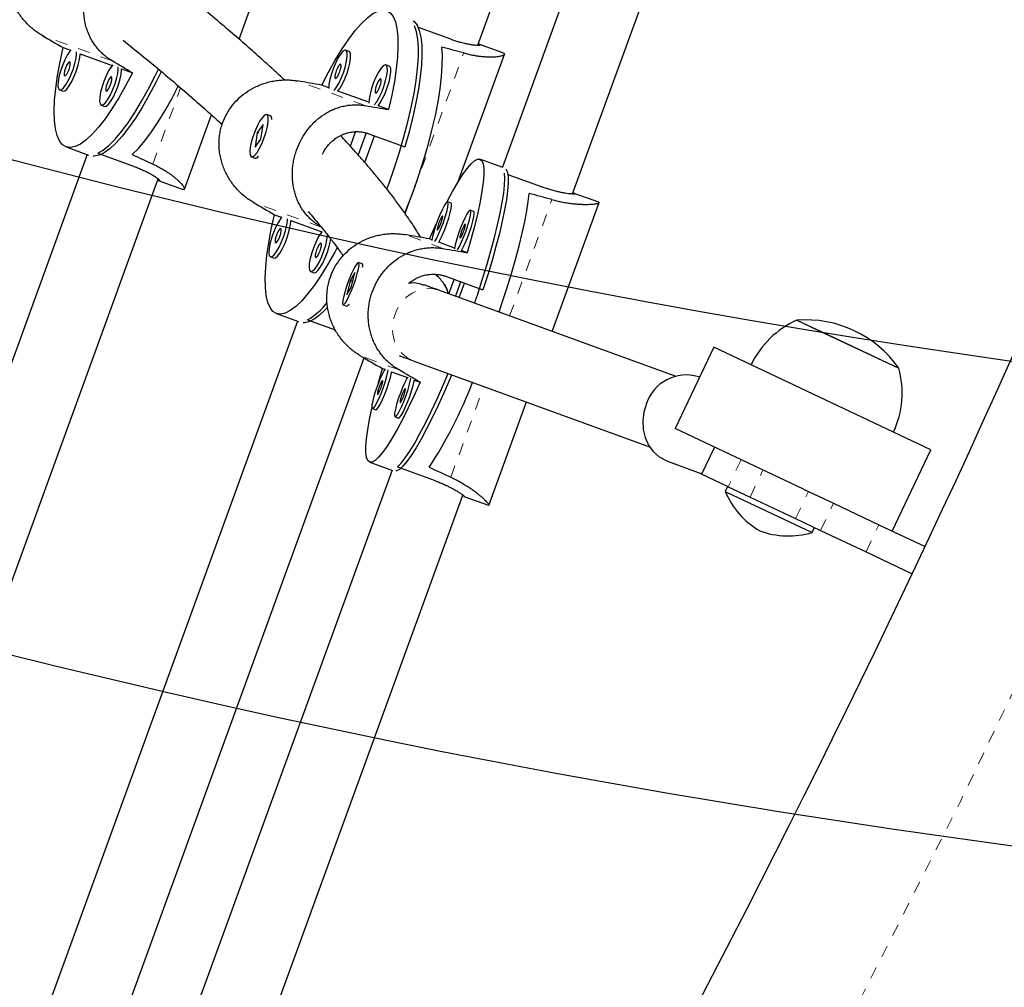
# Model space of a CAD drawing. Units: millimetres. Extents: x 180 to 879, y -148 to 521.
# Drawn here: x 750 to 758, y -30 to -22 of the extents above; entities that cross this region are included whole.
import ezdxf

# ---------------------------------------------------------------- set-up
doc = ezdxf.new("R2010")
doc.units = ezdxf.units.MM
doc.linetypes.add('PHANTOM', pattern=[0.0127, 0.00635, -0.00127, 0.00127, -0.00127, 0.00127, -0.00127])
for name, color, linetype in [('CONTOUR', 7, 'Continuous'), ('DÉGAGEMENT 108 ASTM', 3, 'Continuous'), ("DÉGAGEMENT 72''", 1, 'Continuous'), ("DÉGAGEMENT 76''", 4, 'Continuous')]:
    doc.layers.add(name, color=color, linetype=linetype)

msp = doc.modelspace()

# ---------------------------------------------------------------- linework, layer by layer
at = {"layer": 'CONTOUR', "color": 0, "linetype": 'Continuous', "lineweight": 25}
for p, q in [((758.3851, -9.7731), (753.56735, -23.00977)), ((754.15211, -23.23053), (758.97498, -9.9798)), ((753.36365, -21.99254), (757.57517, -10.42149)), ((751.37351, -21.94223), (751.83301, -20.67977)), ((752.86473, -21.84233), (753.13524, -21.94079)), ((753.57214, -22.05652), (753.37241, -21.98383)), ((749.90778, -22.01273), (749.96964, -22.03524)), ((750.04852, -22.06395), (750.31658, -22.16152)), ((752.29049, -22.04449), (752.26202, -22.03413)), ((753.19673, -23.13641), (753.58771, -22.06219)), ((750.39546, -22.19023), (750.48573, -22.22308)), ((752.62534, -22.16637), (752.59686, -22.156)), ((749.87786, -22.3659), (749.90627, -22.37624)), ((752.12066, -22.34674), (752.06202, -22.3254)), ((752.4555, -22.46861), (752.19784, -22.37483)), ((750.22481, -22.49218), (750.25322, -22.50252)), ((752.6198, -22.52841), (752.53269, -22.49671)), ((750.91883, -23.19146), (751.14375, -22.57348)), ((751.63331, -22.5813), (751.60484, -22.57094)), ((751.64443, -22.5964), (751.64209, -22.59093)), ((751.52549, -22.71907), (751.50668, -22.84121)), ((751.57474, -22.65305), (751.52549, -22.71907)), ((751.53156, -22.72128), (751.52549, -22.71907)), ((751.53079, -22.72804), (751.53619, -22.71587)), ((751.55592, -22.77519), (751.57474, -22.65305)), ((752.30074, -22.83447), (752.34477, -22.71348)), ((752.43244, -22.72364), (752.36579, -22.90674)), ((751.50668, -22.84121), (751.55592, -22.77519)), ((752.42181, -22.97063), (752.5028, -22.74812)), ((752.45613, -22.73113), (752.75512, -22.83995)), ((749.93369, -22.84067), (750.11835, -22.90788)), ((750.10878, -22.9044), (747.11678, -31.12486)), ((750.19611, -22.8929), (750.4944, -23.00147)), ((750.19611, -22.8929), (750.19611, -22.8929)), ((751.47658, -22.92332), (751.50505, -22.93369)), ((751.51797, -22.93195), (751.52327, -22.92927)), ((753.57015, -23.01079), (753.38109, -22.94198)), ((747.70408, -31.33862), (750.70003, -23.10732)), ((750.70033, -23.11971), (750.89959, -23.19223)), ((753.61327, -23.06977), (753.88958, -23.17034)), ((753.14061, -23.3089), (753.11153, -23.29832)), ((754.36999, -23.30191), (754.16599, -23.22766)), ((753.32946, -23.37764), (753.30037, -23.36705)), ((753.98348, -24.37909), (754.37489, -23.30369)), ((751.66897, -23.40529), (751.72761, -23.42663)), ((751.80479, -23.45472), (752.06245, -23.5485)), ((752.98078, -23.61479), (752.96074, -23.6075)), ((753.16963, -23.68353), (753.03734, -23.63538)), ((753.27532, -23.72199), (753.22619, -23.70411)), ((751.63496, -23.75697), (751.66343, -23.76733)), ((752.39811, -23.81466), (752.36903, -23.80407)), ((752.40404, -23.82459), (752.40086, -23.8176)), ((751.9698, -23.87884), (751.99828, -23.88921)), ((752.33901, -23.88621), (752.29947, -23.95577)), ((752.30425, -23.96455), (752.30943, -23.9523)), ((752.31032, -24.00476), (752.33901, -23.88621)), ((753.10066, -23.92071), (753.40606, -24.03187)), ((753.1217, -24.06543), (753.16575, -23.9444)), ((752.29947, -23.95577), (752.27078, -24.07431)), ((752.27078, -24.07431), (752.31032, -24.00476)), ((752.30567, -23.95802), (752.29947, -23.95577)), ((755.00763, -24.75185), (753.03763, -24.03483)), ((753.10974, -24.0394), (753.08785, -23.98615)), ((753.21998, -23.96414), (753.17593, -24.08517)), ((753.20668, -24.09636), (753.25073, -23.97533)), ((752.24077, -24.15646), (752.26985, -24.16704)), ((752.27385, -24.16656), (752.28079, -24.16324)), ((751.6848, -24.22956), (751.86989, -24.29693)), ((751.9449, -24.28094), (752.17413, -24.36438)), ((751.9449, -24.28094), (751.9449, -24.28094)), ((751.86099, -24.29369), (749.02502, -32.08545)), ((756.0223, -24.28518), (756.25502, -24.39505)), ((756.0223, -24.28518), (756.22834, -24.38246)), ((756.22834, -24.38246), (756.87007, -24.68541)), ((756.25502, -24.39505), (756.87007, -24.68541)), ((755.32826, -24.51045), (755.00808, -25.18867)), ((757.13685, -25.36427), (755.32826, -24.51045)), ((749.61233, -32.29921), (752.41489, -24.59922)), ((752.56769, -24.68738), (752.58774, -24.69468)), ((752.82388, -24.62214), (754.79387, -25.33916)), ((752.64429, -24.71527), (752.77658, -24.76342)), ((755.21079, -24.75928), (755.20052, -24.75555)), ((752.83314, -24.784), (752.88227, -24.80188)), ((752.48446, -25.02116), (752.51355, -25.03174)), ((753.45572, -25.82912), (753.76972, -24.9664)), ((752.67331, -25.08989), (752.7024, -25.10048)), ((756.0759, -25.69279), (755.00808, -25.18867)), ((755.33414, -25.34261), (755.22741, -25.56868)), ((756.81666, -26.04249), (757.13685, -25.36427)), ((752.46192, -25.4674), (752.65097, -25.53621)), ((752.69283, -25.50816), (752.99822, -25.61931)), ((752.69283, -25.50816), (752.69283, -25.50816)), ((754.94401, -25.46032), (755.22951, -25.56423)), ((752.64817, -25.53519), (749.99087, -32.83605)), ((755.44949, -25.67352), (755.22741, -25.56868)), ((755.4441, -25.67098), (755.42409, -25.71336)), ((755.44949, -25.67352), (755.63173, -25.75955)), ((750.57818, -33.04982), (753.23802, -25.74195)), ((753.24681, -25.75308), (753.45081, -25.82733)), ((755.42409, -25.71336), (755.43449, -25.71827)), ((755.43449, -25.71827), (756.14753, -26.05489)), ((755.63173, -25.75955), (756.01064, -25.93843)), ((756.0759, -25.69279), (756.11736, -25.71236)), ((756.11736, -25.71236), (756.32539, -25.81057)), ((753.45391, -25.82814), (753.44962, -25.82624)), ((756.32539, -25.81057), (756.7043, -25.98945)), ((756.01064, -25.93843), (756.21867, -26.03664)), ((756.7043, -25.98945), (757.09, -26.17153)), ((756.14753, -26.05489), (756.16754, -26.0125)), ((756.21867, -26.03664), (756.59757, -26.21552)), ((756.59757, -26.21552), (756.98327, -26.3976))]:
    msp.add_line(p, q, dxfattribs=at)
at = {"layer": 'CONTOUR', "color": 0, "linetype": 'PHANTOM', "lineweight": 18}
for p, q in [((750.31619, -22.12303), (749.73044, -21.90984)), ((752.75782, -23.39734), (753.24547, -22.0575)), ((752.42505, -22.49587), (751.85973, -22.29011)), ((750.65541, -22.98348), (750.88662, -22.34825)), ((753.62771, -24.2496), (753.9806, -23.28006)), ((752.05664, -23.50805), (751.49133, -23.30229)), ((753.07493, -23.6874), (752.75611, -23.57136)), ((752.70653, -24.69958), (752.38771, -24.58353)), ((753.13847, -25.59377), (753.41395, -24.83691)), ((755.55622, -25.44745), (755.44949, -25.67352)), ((755.63173, -25.75955), (755.73846, -25.53348)), ((756.01064, -25.93843), (756.11736, -25.71236)), ((756.21867, -26.03664), (756.32539, -25.81057)), ((756.59757, -26.21552), (756.7043, -25.98945))]:
    msp.add_line(p, q, dxfattribs=at)
at = {"layer": 'CONTOUR', "color": 0, "linetype": 'Continuous', "lineweight": 25, "flags": 128}
for points in [[(752.06202, -22.3254), (752.11853, -22.21675), (752.17532, -22.11599), (752.23178, -22.02419), (752.28732, -21.94231), (752.34135, -21.87122), (752.39332, -21.81165), (752.44266, -21.76424), (752.48886, -21.72949), (752.53144, -21.70776), (752.56995, -21.69928), (752.60398, -21.70414), (752.63317, -21.72229), (752.65721, -21.75353), (752.67586, -21.79755), (752.68892, -21.85387), (752.69624, -21.92191), (752.69776, -22.00094), (752.69345, -22.09013), (752.68337, -22.18856), (752.66761, -22.29517), (752.64635, -22.40886), (752.6198, -22.52841)], [(752.82449, -21.78817), (752.83229, -21.79465), (752.85621, -21.82551), (752.87483, -21.86896), (752.88793, -21.92454), (752.8954, -21.99167), (752.89714, -22.06967), (752.89315, -22.15772), (752.88347, -22.2549), (752.86819, -22.36022), (752.84747, -22.47258), (752.82153, -22.59081), (752.79064, -22.7137), (752.75512, -22.83995)], [(752.60525, -23.19141), (752.62376, -23.14133), (752.66889, -23.01235), (752.71035, -22.88355), (752.74772, -22.75626), (752.78061, -22.6318), (752.80868, -22.51145), (752.83162, -22.39647), (752.84922, -22.28804), (752.86128, -22.1873), (752.86768, -22.09528), (752.86836, -22.01294), (752.8633, -21.94113), (752.85256, -21.8806), (752.83625, -21.83197)], [(750.48573, -22.22308), (750.42867, -22.33153), (750.37124, -22.43205), (750.31405, -22.52359), (750.25769, -22.60517), (750.20275, -22.67594), (750.14982, -22.73515), (750.09945, -22.78219), (750.05218, -22.81655), (750.00849, -22.83788), (749.96886, -22.84595), (749.93369, -22.84067), (749.90336, -22.82211), (749.87818, -22.79045), (749.85842, -22.74603), (749.8443, -22.68932), (749.83595, -22.62091), (749.83346, -22.54153), (749.83687, -22.452), (749.84613, -22.35328), (749.86116, -22.2464), (749.88178, -22.13248), (749.90778, -22.01273)], [(749.97355, -22.0308), (749.96359, -22.04279), (749.94253, -22.07484), (749.92144, -22.11541), (749.90187, -22.16149), (749.88527, -22.20966), (749.87288, -22.25635), (749.86562, -22.2981), (749.86402, -22.33182), (749.86821, -22.35499), (749.87786, -22.3659)], [(749.87786, -22.3659), (749.89228, -22.36375), (749.91038, -22.34869), (749.93082, -22.32184), (749.95209, -22.28518), (749.97262, -22.24145), (749.99087, -22.19388), (750.0055, -22.146), (750.01542, -22.10137), (750.01989, -22.06328), (750.01997, -22.04769)], [(749.90627, -22.37624), (749.92068, -22.37409), (749.93878, -22.35903), (749.95923, -22.33218), (749.9805, -22.29552), (750.00103, -22.25179), (750.01928, -22.20422), (750.03391, -22.15634), (750.04382, -22.11171), (750.0483, -22.07362), (750.04852, -22.06395)], [(752.16553, -22.36893), (752.18558, -22.34203), (752.20661, -22.30529), (752.22699, -22.26151), (752.24521, -22.21393), (752.25993, -22.16608), (752.27004, -22.12152), (752.2748, -22.08354), (752.27386, -22.05496), (752.26728, -22.0379), (752.25556, -22.03364), (752.23956, -22.04247), (752.22047, -22.06376), (752.1997, -22.09592), (752.1788, -22.13656), (752.15932, -22.18267), (752.14269, -22.23083), (752.13016, -22.27747), (752.12266, -22.31913), (752.12073, -22.35263)], [(752.19784, -22.37483), (752.21406, -22.3524), (752.23508, -22.31566), (752.25547, -22.27187), (752.27369, -22.2243), (752.2884, -22.17645), (752.29852, -22.13188), (752.30328, -22.0939), (752.30234, -22.06532), (752.29576, -22.04827), (752.29049, -22.04449)], [(752.75443, -23.3927), (752.77437, -23.34265), (752.82308, -23.21388), (752.86855, -23.08392), (752.91028, -22.95415), (752.94786, -22.82593), (752.98087, -22.70061), (753.00897, -22.57951), (753.03188, -22.4639), (753.04933, -22.35501), (753.06116, -22.25397), (753.06724, -22.16185), (753.0675, -22.07963), (753.06194, -22.00816)], [(749.92062, -22.24844), (749.92793, -22.24604), (749.93739, -22.23507), (749.94755, -22.21718), (749.95686, -22.19512), (749.96391, -22.17223), (749.96762, -22.15201), (749.96743, -22.13752), (749.96337, -22.13098), (749.95605, -22.13338), (749.94659, -22.14435), (749.93644, -22.16223), (749.92712, -22.1843), (749.92007, -22.20719), (749.91636, -22.22741), (749.91655, -22.2419), (749.92062, -22.24844)], [(750.72496, -22.21339), (750.67987, -22.30477), (750.62319, -22.41181), (750.56619, -22.51097), (750.50947, -22.6012), (750.4536, -22.68158), (750.39916, -22.75126), (750.34673, -22.80954), (750.29684, -22.8558), (750.25001, -22.88956), (750.20672, -22.91048), (750.16744, -22.91834), (750.15698, -22.91817)], [(750.19611, -22.8929), (750.24095, -22.86653), (750.28913, -22.82744), (750.34016, -22.77605), (750.3935, -22.71288), (750.44861, -22.63859), (750.50492, -22.55394), (750.56183, -22.45983), (750.61876, -22.35722), (750.67513, -22.24717), (750.70117, -22.19338)], [(750.32049, -22.15708), (750.31054, -22.16907), (750.28948, -22.20112), (750.26839, -22.24169), (750.24882, -22.28777), (750.23222, -22.33594), (750.21983, -22.38263), (750.21257, -22.42438), (750.21097, -22.4581), (750.21516, -22.48127), (750.22481, -22.49218)], [(750.22481, -22.49218), (750.23922, -22.49003), (750.25732, -22.47497), (750.27777, -22.44811), (750.29904, -22.41146), (750.31957, -22.36773), (750.33782, -22.32016), (750.35245, -22.27228), (750.36236, -22.22765), (750.36684, -22.18956), (750.36691, -22.17397)], [(750.25322, -22.50252), (750.26763, -22.50037), (750.28573, -22.48531), (750.30618, -22.45845), (750.32745, -22.4218), (750.34797, -22.37807), (750.36623, -22.3305), (750.38085, -22.28262), (750.39077, -22.23799), (750.39524, -22.1999), (750.39546, -22.19023)], [(752.17651, -22.26905), (752.18363, -22.26658), (752.19292, -22.25554), (752.20297, -22.23762), (752.21224, -22.21555), (752.21933, -22.19267), (752.22315, -22.17249), (752.22313, -22.15806), (752.21927, -22.15159), (752.21215, -22.15406), (752.20286, -22.1651), (752.19281, -22.18302), (752.18354, -22.2051), (752.17645, -22.22797), (752.17263, -22.24816), (752.17265, -22.26258), (752.17651, -22.26905)], [(752.50037, -22.49081), (752.52042, -22.46391), (752.54145, -22.42717), (752.56184, -22.38338), (752.58006, -22.3358), (752.59477, -22.28796), (752.60489, -22.24339), (752.60965, -22.20541), (752.6087, -22.17683), (752.60213, -22.15978), (752.5904, -22.15551), (752.5744, -22.16435), (752.55531, -22.18563), (752.53455, -22.21779), (752.51365, -22.25843), (752.49416, -22.30454), (752.47754, -22.3527), (752.46501, -22.39934), (752.4575, -22.44101), (752.45557, -22.4745)], [(752.53269, -22.49671), (752.5489, -22.47427), (752.56993, -22.43753), (752.59031, -22.39375), (752.60853, -22.34617), (752.62325, -22.29832), (752.63336, -22.25375), (752.63812, -22.21577), (752.63718, -22.1872), (752.6306, -22.17014), (752.62534, -22.16637)], [(750.26756, -22.37472), (750.27488, -22.37232), (750.28434, -22.36134), (750.2945, -22.34346), (750.30381, -22.3214), (750.31086, -22.29851), (750.31457, -22.27829), (750.31438, -22.2638), (750.31032, -22.25726), (750.303, -22.25966), (750.29354, -22.27063), (750.28338, -22.28851), (750.27407, -22.31058), (750.26702, -22.33346), (750.26331, -22.35369), (750.2635, -22.36818), (750.26756, -22.37472)], [(752.51136, -22.39093), (752.51848, -22.38845), (752.52777, -22.37742), (752.53781, -22.3595), (752.54708, -22.33742), (752.55417, -22.31455), (752.558, -22.29436), (752.55797, -22.27993), (752.55411, -22.27347), (752.54699, -22.27594), (752.5377, -22.28697), (752.52766, -22.3049), (752.51838, -22.32697), (752.5113, -22.34985), (752.50747, -22.37003), (752.50749, -22.38446), (752.51136, -22.39093)], [(750.48383, -22.90358), (750.53504, -22.85277), (750.58864, -22.78996), (750.64407, -22.7158), (750.70075, -22.63109), (750.75808, -22.53671), (750.81546, -22.43365), (750.86679, -22.33408)], [(751.46684, -22.84616), (751.46349, -22.88203), (751.46586, -22.9079), (751.47379, -22.92184), (751.48667, -22.92283), (751.50357, -22.91078), (751.52322, -22.8866), (751.54416, -22.85207), (751.56485, -22.80976), (751.58375, -22.76281), (751.59946, -22.71469), (751.61081, -22.66898), (751.61696, -22.62906), (751.61745, -22.59791), (751.61225, -22.57781), (751.60175, -22.57028), (751.58672, -22.57586), (751.56828, -22.59415), (751.54779, -22.62378), (751.52677, -22.66255), (751.50679, -22.70761), (751.48933, -22.75559), (751.47567, -22.80294), (751.46684, -22.84616)], [(753.10851, -23.29562), (753.15298, -23.21238), (753.19617, -23.13734), (753.23648, -23.07353), (753.27346, -23.02162), (753.30675, -22.98217), (753.33598, -22.95558), (753.36085, -22.94213), (753.38109, -22.94198), (753.3965, -22.95511), (753.40691, -22.98139), (753.41221, -23.02055), (753.41235, -23.07217), (753.40732, -23.13571), (753.39718, -23.2105), (753.38203, -23.29575), (753.36204, -23.39057), (753.33741, -23.49395), (753.3084, -23.60482), (753.27532, -23.72199)], [(753.59611, -23.02401), (753.6, -23.02906), (753.61039, -23.055), (753.61575, -23.09362), (753.61602, -23.14453), (753.6112, -23.2072), (753.60135, -23.28097), (753.58655, -23.36509), (753.56698, -23.45867), (753.54282, -23.56076), (753.51434, -23.67029), (753.48182, -23.78613), (753.4456, -23.90707), (753.40606, -24.03187)], [(753.33627, -24.14352), (753.35939, -24.07478), (753.40021, -23.94874), (753.43788, -23.82601), (753.472, -23.70787), (753.50223, -23.59554), (753.52825, -23.49018), (753.54978, -23.39288), (753.56661, -23.30466), (753.57857, -23.22642), (753.58552, -23.15899), (753.5874, -23.10305), (753.58418, -23.05918)], [(753.00527, -23.62957), (753.02137, -23.60123), (753.03945, -23.56342), (753.05812, -23.51901), (753.076, -23.4713), (753.09175, -23.42383), (753.10421, -23.38012), (753.11247, -23.34341), (753.11589, -23.31642), (753.11424, -23.30116), (753.10762, -23.29875), (753.09654, -23.30938), (753.08182, -23.33226), (753.06454, -23.36568), (753.046, -23.40718), (753.02755, -23.45367), (753.01058, -23.5017), (752.99634, -23.54772), (752.98588, -23.58831), (752.98, -23.62037)], [(753.53986, -24.21763), (753.56364, -24.14694), (753.60471, -24.01999), (753.64257, -23.89644), (753.67683, -23.77758), (753.70711, -23.66466), (753.73311, -23.55887), (753.75454, -23.46133), (753.77119, -23.37306), (753.78287, -23.29499), (753.78947, -23.22794)], [(753.03734, -23.63538), (753.05046, -23.61181), (753.06854, -23.574), (753.08721, -23.5296), (753.10508, -23.48189), (753.12084, -23.43442), (753.1333, -23.39071), (753.14155, -23.354), (753.14498, -23.32701), (753.14332, -23.31175), (753.14061, -23.3089)], [(753.19412, -23.6983), (753.21022, -23.66996), (753.2283, -23.63215), (753.24697, -23.58774), (753.26484, -23.54004), (753.2806, -23.49257), (753.29306, -23.44886), (753.30131, -23.41215), (753.30474, -23.38516), (753.30308, -23.3699), (753.29647, -23.36749), (753.28539, -23.37812), (753.27067, -23.40099), (753.25339, -23.43442), (753.23484, -23.47591), (753.2164, -23.5224), (753.19943, -23.57044), (753.18518, -23.61646), (753.17473, -23.65705), (753.16885, -23.6891)], [(753.22619, -23.70411), (753.2393, -23.68055), (753.25738, -23.64274), (753.27605, -23.59833), (753.29393, -23.55062), (753.30968, -23.50315), (753.32215, -23.45944), (753.3304, -23.42273), (753.33382, -23.39575), (753.33217, -23.38048), (753.32946, -23.37764)], [(752.18989, -23.68013), (752.17024, -23.71695), (752.11345, -23.81771), (752.05699, -23.90951), (752.00145, -23.99138), (751.94742, -24.06248), (751.89545, -24.12205), (751.84611, -24.16946), (751.79991, -24.20421), (751.75733, -24.22594), (751.71882, -24.23442), (751.6848, -24.22956), (751.65561, -24.21141), (751.63156, -24.18017), (751.61291, -24.13615), (751.59986, -24.07983), (751.59253, -24.01179), (751.59101, -23.93276), (751.59532, -23.84356), (751.6054, -23.74514), (751.62116, -23.63853), (751.64242, -23.52484), (751.66897, -23.40529)], [(751.73145, -23.42216), (751.72166, -23.43421), (751.7009, -23.46637), (751.68, -23.50701), (751.66051, -23.55312), (751.64389, -23.60128), (751.63136, -23.64793), (751.62385, -23.68959), (751.62192, -23.72318), (751.62572, -23.74621), (751.63496, -23.75697)], [(751.63496, -23.75697), (751.64895, -23.75466), (751.66666, -23.73946), (751.68678, -23.71249), (751.7078, -23.67575), (751.72819, -23.63197), (751.74641, -23.58439), (751.76112, -23.53654), (751.77124, -23.49197), (751.776, -23.45399), (751.77625, -23.43847)], [(751.66343, -23.76733), (751.67742, -23.76503), (751.69514, -23.74983), (751.71525, -23.72285), (751.73628, -23.68611), (751.75666, -23.64233), (751.77489, -23.59475), (751.7896, -23.5469), (751.79971, -23.50234), (751.80447, -23.46436), (751.80479, -23.45472)], [(753.02602, -23.53324), (753.03075, -23.5299), (753.03801, -23.51812), (753.04669, -23.49971), (753.05549, -23.47746), (753.06306, -23.45476), (753.06824, -23.43506), (753.07024, -23.42138), (753.06877, -23.41578), (753.06405, -23.41912), (753.05679, -23.4309), (753.0481, -23.44931), (753.0393, -23.47156), (753.03174, -23.49426), (753.02656, -23.51396), (753.02455, -23.52764), (753.02602, -23.53324)], [(751.67771, -23.63951), (751.68483, -23.63704), (751.69412, -23.626), (751.70416, -23.60808), (751.71343, -23.586), (751.72052, -23.56313), (751.72435, -23.54294), (751.72433, -23.52852), (751.72046, -23.52205), (751.71334, -23.52452), (751.70405, -23.53556), (751.69401, -23.55348), (751.68474, -23.57555), (751.67765, -23.59843), (751.67382, -23.61861), (751.67384, -23.63304), (751.67771, -23.63951)], [(752.06629, -23.54404), (752.05651, -23.55609), (752.03574, -23.58824), (752.01484, -23.62888), (751.99536, -23.675), (751.97873, -23.72316), (751.9662, -23.7698), (751.9587, -23.81146), (751.95677, -23.84505), (751.96056, -23.86808), (751.9698, -23.87884)], [(752.96074, -23.6075), (753.01072, -23.49647), (753.0148, -23.48764)], [(753.21487, -23.60197), (753.21959, -23.59863), (753.22685, -23.58686), (753.23554, -23.56844), (753.24434, -23.54619), (753.2519, -23.52349), (753.25708, -23.5038), (753.25909, -23.49011), (753.25762, -23.48451), (753.2529, -23.48786), (753.24564, -23.49963), (753.23695, -23.51805), (753.22815, -23.5403), (753.22059, -23.563), (753.21541, -23.58269), (753.2134, -23.59638), (753.21487, -23.60197)], [(751.9698, -23.87884), (751.98379, -23.87654), (752.0015, -23.86133), (752.02162, -23.83436), (752.04265, -23.79762), (752.06303, -23.75384), (752.08125, -23.70626), (752.09597, -23.65841), (752.10608, -23.61385), (752.11084, -23.57586), (752.11108, -23.5705)], [(751.99828, -23.88921), (752.01227, -23.8869), (752.02998, -23.8717), (752.0501, -23.84473), (752.07112, -23.80799), (752.09151, -23.7642), (752.10973, -23.71662), (752.12444, -23.66878), (752.13456, -23.62421), (752.1375, -23.60532)], [(752.01255, -23.76138), (752.01967, -23.75891), (752.02896, -23.74787), (752.03901, -23.72995), (752.04828, -23.70787), (752.05537, -23.685), (752.05919, -23.66482), (752.05917, -23.65039), (752.05531, -23.64392), (752.04819, -23.64639), (752.0389, -23.65743), (752.02885, -23.67535), (752.01958, -23.69743), (752.01249, -23.7203), (752.00867, -23.74049), (752.00869, -23.75491), (752.01255, -23.76138)], [(752.24559, -24.08459), (752.23851, -24.11911), (752.23634, -24.14332), (752.23926, -24.15544), (752.24705, -24.15457), (752.25912, -24.14077), (752.2746, -24.11507), (752.29232, -24.07937), (752.31097, -24.03632), (752.32917, -23.98911), (752.34557, -23.94125), (752.35896, -23.89628), (752.36833, -23.85753), (752.37301, -23.8279), (752.37262, -23.80956), (752.36722, -23.80388), (752.35719, -23.81128), (752.34329, -23.83122), (752.32654, -23.86221), (752.30818, -23.90195), (752.28958, -23.94751), (752.27211, -23.99549), (752.25708, -24.04234), (752.24559, -24.08459)], [(752.11012, -24.17798), (752.09286, -24.19662), (752.04399, -24.24325), (751.99823, -24.2774), (751.95604, -24.29872), (751.91788, -24.30698), (751.90774, -24.30693)], [(752.59072, -24.6899), (752.58302, -24.70271), (752.56574, -24.73614), (752.54719, -24.77763), (752.52875, -24.82412), (752.51177, -24.87216), (752.49753, -24.91818), (752.48708, -24.95877), (752.48119, -24.99092), (752.48029, -25.01224), (752.48446, -25.02116)], [(752.53129, -24.8168), (752.53461, -24.80456), (752.56769, -24.68738)], [(752.48446, -25.02116), (752.49339, -25.01701), (752.50642, -25.0001), (752.52257, -24.97168), (752.54065, -24.93387), (752.55932, -24.88946), (752.57719, -24.84176), (752.59295, -24.79429), (752.60541, -24.75058), (752.61366, -24.71387), (752.61599, -24.6991)], [(752.51355, -25.03174), (752.52248, -25.02759), (752.5355, -25.01068), (752.55165, -24.98227), (752.56973, -24.94446), (752.5884, -24.90005), (752.60628, -24.85234), (752.62203, -24.80487), (752.6345, -24.76116), (752.64275, -24.72445), (752.64429, -24.71527)], [(752.77957, -24.75864), (752.77186, -24.77145), (752.75459, -24.80487), (752.73604, -24.84637), (752.71759, -24.89286), (752.70062, -24.94089), (752.68638, -24.98691), (752.67592, -25.0275), (752.67003, -25.05965), (752.66914, -25.08097), (752.67331, -25.08989)], [(752.67331, -25.08989), (752.68224, -25.08574), (752.69526, -25.06883), (752.71141, -25.04042), (752.72949, -25.00261), (752.74816, -24.9582), (752.76604, -24.91049), (752.78179, -24.86302), (752.79426, -24.81931), (752.80251, -24.7826), (752.80484, -24.76784)], [(753.14455, -24.73886), (753.13168, -24.76956), (753.08168, -24.88549), (753.03214, -24.99513), (752.98355, -25.09734), (752.93644, -25.19107), (752.89127, -25.27535), (752.84854, -25.34929), (752.80867, -25.41214), (752.77208, -25.46324), (752.73915, -25.50206), (752.71022, -25.52821), (752.68559, -25.5414), (752.67936, -25.54277)], [(752.69283, -25.50816), (752.72348, -25.47663), (752.758, -25.43257), (752.79602, -25.37644), (752.83716, -25.30882), (752.88097, -25.23042), (752.92702, -25.14205), (752.97481, -25.04461), (753.02386, -24.93913), (753.07366, -24.82669), (753.11547, -24.72827)], [(752.88227, -24.80188), (752.83229, -24.91291), (752.78325, -25.01648), (752.73566, -25.11151), (752.69003, -25.197), (752.64684, -25.27204), (752.60653, -25.33585), (752.56954, -25.38776), (752.53626, -25.42721), (752.50703, -25.4538), (752.48216, -25.46724), (752.46192, -25.4674), (752.44651, -25.45427), (752.4361, -25.42798), (752.4308, -25.38883), (752.43066, -25.33721), (752.43569, -25.27367), (752.44583, -25.19888), (752.46098, -25.11363), (752.48043, -25.02121)], [(752.52722, -24.9037), (752.53194, -24.90035), (752.5392, -24.88858), (752.54789, -24.87016), (752.55669, -24.84791), (752.56425, -24.82521), (752.56943, -24.80552), (752.57144, -24.79183), (752.56997, -24.78623), (752.56524, -24.78958), (752.55799, -24.80135), (752.5493, -24.81977), (752.5405, -24.84202), (752.53294, -24.86472), (752.52776, -24.88441), (752.52575, -24.8981), (752.52722, -24.9037)], [(752.7024, -25.10048), (752.71132, -25.09633), (752.72435, -25.07942), (752.7405, -25.051), (752.75858, -25.01319), (752.77725, -24.96878), (752.79512, -24.92108), (752.81088, -24.87361), (752.82334, -24.8299), (752.83159, -24.79319), (752.83314, -24.784)], [(752.71606, -24.97243), (752.72079, -24.96909), (752.72805, -24.95731), (752.73674, -24.9389), (752.74553, -24.91664), (752.7531, -24.89395), (752.75828, -24.87425), (752.76029, -24.86057), (752.75882, -24.85497), (752.75409, -24.85831), (752.74683, -24.87009), (752.73814, -24.8885), (752.72935, -24.91075), (752.72178, -24.93345), (752.7166, -24.95315), (752.71459, -24.96683), (752.71606, -24.97243)], [(754.7677, -24.98015), (754.74599, -25.05036), (754.73681, -25.12277), (754.74053, -25.19462), (754.75699, -25.26314), (754.78557, -25.32569), (754.82517, -25.37987), (754.87426, -25.42361), (754.93096, -25.45521), (754.94401, -25.46032)]]:
    msp.add_lwpolyline(points, dxfattribs=at)
at = {"layer": 'CONTOUR', "color": 0, "linetype": 'PHANTOM', "lineweight": 18, "flags": 128}
msp.add_lwpolyline([(753.03755, -24.0348), (752.9944, -24.02347), (752.93434, -24.02085), (752.87412, -24.03262), (752.81654, -24.05822), (752.7643, -24.09645), (752.71985, -24.14554), (752.68526, -24.20318), (752.66215, -24.26668), (752.6516, -24.33306), (752.6541, -24.39924), (752.66953, -24.46211), (752.69719, -24.51873), (752.73576, -24.56645), (752.78345, -24.60305), (752.82401, -24.62219)], dxfattribs=at)
at = {"layer": 'CONTOUR', "color": 0, "linetype": 'Continuous', "lineweight": 25}
for centre, radius, start, end in [((669.10628, 15.22664), 97.23653, 330, 350), ((669.10628, 15.22664), 99.61153, 330, 350), ((751.6164, -22.60636), 0.03023, 350.075581, 55.988611), ((751.50821, -22.90363), 0.03022, 264.005817, 329.934216), ((752.3777, -23.83115), 0.02624, 336.592543, 38.942351), ((751.65581, -23.78919), 0.57043, 300.45009, 322.029633), ((752.26483, -24.14129), 0.02624, 281.047883, 343.420714), ((756.09765, -25.22357), 0.94141, 34.865549, 94.591218), ((756.33082, -24.98592), 0.76565, 113.763139, 154.581538), ((756.13296, -24.89252), 0.76565, 334.875229, 15.693628), ((755.10099, -25.09306), 0.35189, 73.568482, 161.284208), ((749.669, -23.39099), 3.91343, 327.201595, 338.859834), ((756.06755, -25.43777), 0.7, 203.185587, 239.464051), ((755.9514, -25.38293), 0.7, 249.992716, 286.27118)]:
    msp.add_arc(centre, radius, start, end, dxfattribs=at)
at = {"layer": 'CONTOUR', "color": 0, "linetype": 'PHANTOM', "lineweight": 18}
msp.add_arc((669.10628, 15.22664), 98.42403, 330, 350, dxfattribs=at)
at = {"layer": 'CONTOUR', "color": 0, "linetype": 'Continuous', "lineweight": 25}
for centre, major_axis, ratio, start_param, end_param in [((747.43085, -20.49973), (6.47614, -3.78569), 0.0081236, 5.0801398, 5.1096007), ((755.48393, -24.18235), (6.63563, -2.41517), 0.1902926, 1.9831795, 2.0126404), ((747.43085, -20.49973), (6.47614, -3.78569), 0.0081236, 1.0843198, 1.1137808), ((749.17502, -21.88609), (7.41016, -1.26841), 0.0078058, 1.171935, 1.2013959), ((749.17502, -21.88609), (7.41016, -1.26841), 0.0078058, 5.167755, 5.1972159), ((753.72502, -22.79061), (6.60824, -2.4052), 0.1910815, 4.2705449, 4.3000058), ((756.33258, -25.44622), (6.91888, -2.51827), 0.1825024, 1.9831795, 2.0126404), ((749.17502, -21.88609), (6.49183, -3.7915), 0.0078058, 5.0817894, 5.1112503), ((749.88854, -23.10078), (7.55447, -1.32002), 0.0042307, 1.1527262, 1.1821871), ((749.88854, -23.10078), (7.55447, -1.32002), 0.0042307, 5.1485462, 5.1780071), ((749.88854, -23.10078), (6.63555, -3.84473), 0.0042307, 5.1009982, 5.1304591), ((749.88854, -23.10078), (6.63555, -3.84473), 0.0042307, 1.1051782, 1.1346392), ((756.33258, -25.44622), (6.91888, -2.51827), 0.1825024, 4.2705449, 4.3000058)]:
    msp.add_ellipse(centre, major_axis=major_axis, ratio=ratio, start_param=start_param, end_param=end_param, dxfattribs=at)
for points, knots in [([(749.73044, -21.90984), (749.71786, -21.90214), (749.6926, -21.88667), (749.65666, -21.8593), (749.62233, -21.82889), (749.59059, -21.79578), (749.56167, -21.76048), (749.5357, -21.72328), (749.51246, -21.68375), (749.49219, -21.64205), (749.47518, -21.59836), (749.46167, -21.55278), (749.45201, -21.50563), (749.44662, -21.45821), (749.44545, -21.41116), (749.44839, -21.36455), (749.45563, -21.31775), (749.47043, -21.25885), (749.49798, -21.18946), (749.5434, -21.11522), (749.60046, -21.04951), (749.66757, -20.99344), (749.73137, -20.95539), (749.78661, -20.93071), (749.83022, -20.91522), (749.87554, -20.90308), (749.92247, -20.8945), (749.97048, -20.88971), (750.01627, -20.88908), (750.05925, -20.89164), (750.08562, -20.89565), (750.09884, -20.89766)], [0, 0, 0, 0, 0.029014, 0.0582499, 0.0881618, 0.1182964, 0.147306, 0.1766961, 0.2062764, 0.2362453, 0.2666342, 0.297235, 0.328521, 0.3600535, 0.3898434, 0.4198635, 0.4506345, 0.4816752, 0.5376123, 0.5948074, 0.6498499, 0.7059672, 0.7640751, 0.7935248, 0.8233565, 0.8538232, 0.8845054, 0.9158894, 0.9475285, 0.9736839, 1, 1, 1, 1]), ([(750.31619, -22.12303), (750.30422, -22.11555), (750.28018, -22.10053), (750.24694, -22.07415), (750.21589, -22.04493), (750.18793, -22.01319), (750.16313, -21.97939), (750.1415, -21.94377), (750.12278, -21.90589), (750.10711, -21.86586), (750.09465, -21.82383), (750.08552, -21.77984), (750.07994, -21.73418), (750.07812, -21.68806), (750.07993, -21.64209), (750.08519, -21.59633), (750.09407, -21.55012), (750.11001, -21.49164), (750.13716, -21.4221), (750.17947, -21.34673), (750.23112, -21.27905), (750.291, -21.22035), (750.34768, -21.17971), (750.39693, -21.15285), (750.43597, -21.1357), (750.47681, -21.12193), (750.51944, -21.11178), (750.56354, -21.10557), (750.60614, -21.10378), (750.64663, -21.10543), (750.67191, -21.10904), (750.68459, -21.11086)], [0, 0, 0, 0, 0.029014, 0.0582499, 0.0881618, 0.1182964, 0.147306, 0.1766961, 0.2062764, 0.2362453, 0.2666342, 0.297235, 0.328521, 0.3600535, 0.3898434, 0.4198635, 0.4506345, 0.4816752, 0.5376123, 0.5948074, 0.6498499, 0.7059672, 0.7640751, 0.7935248, 0.8233565, 0.8538232, 0.8845054, 0.9158894, 0.9475285, 0.9736839, 1, 1, 1, 1]), ([(751.75193, -22.28251), (751.72149, -22.25418), (751.65467, -22.19201), (751.54468, -22.09252), (751.42013, -21.98216), (751.2839, -21.86417), (751.1336, -21.73692), (750.97357, -21.60439), (750.80804, -21.47055), (750.69383, -21.37936), (750.63353, -21.33235), (750.62902, -21.32883)], [0, 0, 0, 0, 0.0940846, 0.2064544, 0.3253337, 0.4507234, 0.5824129, 0.725094, 0.8608134, 0.9895745, 1, 1, 1, 1]), ([(750.40771, -21.95153), (750.46584, -21.99836), (750.58669, -22.09574), (750.76234, -22.24171), (750.93884, -22.39199), (751.0849, -22.52037), (751.18259, -22.60799), (751.22285, -22.64501), (751.23278, -22.65414)], [0, 0, 0, 0, 0.1910949, 0.3973432, 0.6110397, 0.8325211, 0.9587093, 1, 1, 1, 1]), ([(753.13524, -21.94079), (753.14332, -21.94367), (753.1637, -21.95095), (753.1957, -21.96115), (753.22619, -21.96977), (753.25491, -21.97695), (753.28169, -21.98276), (753.30574, -21.98701), (753.3272, -21.99006), (753.34585, -21.99198), (753.36057, -21.99268), (753.37176, -21.9925), (753.37735, -21.99177), (753.38061, -21.99064), (753.38181, -21.98947), (753.38057, -21.98747), (753.37659, -21.98515), (753.37, -21.98311), (753.36738, -21.98229)], [0, 0, 0, 0, 0.0498097, 0.125671, 0.2030284, 0.2528381, 0.3286436, 0.4058614, 0.4566124, 0.5338504, 0.6125466, 0.6639139, 0.7421543, 0.7686085, 0.8220163, 0.8723748, 0.9490907, 1, 1, 1, 1]), ([(753.24547, -22.0575), (753.25855, -22.0609), (753.2848, -22.06773), (753.32294, -22.07556), (753.35997, -22.0817), (753.39489, -22.08596), (753.42742, -22.08858), (753.45735, -22.08977), (753.48494, -22.08969), (753.50991, -22.0885), (753.53193, -22.08635), (753.55075, -22.08339), (753.56597, -22.0798), (753.577, -22.07581), (753.58375, -22.07164), (753.58647, -22.0674), (753.58448, -22.06313), (753.58036, -22.05944), (753.57321, -22.05737), (753.57055, -22.0566)], [0, 0, 0, 0, 0.0580149, 0.1164736, 0.1762839, 0.2365395, 0.2945456, 0.3533126, 0.4124598, 0.472384, 0.5331483, 0.5943361, 0.6568938, 0.7199446, 0.7795111, 0.8395376, 0.9010658, 0.9631332, 1, 1, 1, 1]), ([(751.49133, -23.30229), (751.47873, -23.29458), (751.45343, -23.2791), (751.41744, -23.25171), (751.38308, -23.22129), (751.35132, -23.18817), (751.32239, -23.15287), (751.29642, -23.11567), (751.27318, -23.07614), (751.25293, -23.03444), (751.23593, -22.99076), (751.22245, -22.94519), (751.2128, -22.89804), (751.20743, -22.85064), (751.20628, -22.80358), (751.20923, -22.75699), (751.21648, -22.71018), (751.23129, -22.65129), (751.25884, -22.5819), (751.30424, -22.50765), (751.36127, -22.44193), (751.42834, -22.38584), (751.49211, -22.34778), (751.54733, -22.32311), (751.59094, -22.30761), (751.63626, -22.29547), (751.6832, -22.28689), (751.73124, -22.28211), (751.77706, -22.2815), (751.82009, -22.28407), (751.84649, -22.28809), (751.85973, -22.29011)], [0, 0, 0, 0, 0.029014, 0.0582499, 0.0881618, 0.1182964, 0.147306, 0.1766961, 0.2062764, 0.2362453, 0.2666342, 0.297235, 0.328521, 0.3600535, 0.3898434, 0.4198635, 0.4506345, 0.4816752, 0.5376123, 0.5948074, 0.6498499, 0.7059672, 0.7640751, 0.7935248, 0.8233565, 0.8538232, 0.8845054, 0.9158894, 0.9475285, 0.9736839, 1, 1, 1, 1]), ([(752.05664, -23.50805), (752.04463, -23.50055), (752.02051, -23.4855), (751.98713, -23.45906), (751.95594, -23.42979), (751.92782, -23.398), (751.90287, -23.36415), (751.88109, -23.32847), (751.86221, -23.29053), (751.84639, -23.25045), (751.83379, -23.20837), (751.82453, -23.16433), (751.81883, -23.11862), (751.81691, -23.07247), (751.81862, -23.02646), (751.82382, -22.98068), (751.83266, -22.93445), (751.84856, -22.87595), (751.87573, -22.80643), (751.91812, -22.73109), (751.96993, -22.66347), (752.03002, -22.60484), (752.08692, -22.56428), (752.13636, -22.53749), (752.17556, -22.5204), (752.21655, -22.50668), (752.25935, -22.49659), (752.3036, -22.49044), (752.34635, -22.4887), (752.38698, -22.4904), (752.41233, -22.49404), (752.42505, -22.49587)], [0, 0, 0, 0, 0.029014, 0.0582499, 0.0881618, 0.1182964, 0.147306, 0.1766961, 0.2062764, 0.2362453, 0.2666342, 0.297235, 0.328521, 0.3600535, 0.3898434, 0.4198635, 0.4506345, 0.4816752, 0.5376123, 0.5948074, 0.6498499, 0.7059672, 0.7640751, 0.7935248, 0.8233565, 0.8538232, 0.8845054, 0.9158894, 0.9475285, 0.9736839, 1, 1, 1, 1]), ([(752.06889, -22.89979), (752.07226, -22.89308), (752.08164, -22.8744), (752.10051, -22.84552), (752.12301, -22.81799), (752.14801, -22.79298), (752.17524, -22.7706), (752.20494, -22.7518), (752.23649, -22.7362), (752.26977, -22.72398), (752.30433, -22.71632), (752.33953, -22.71256), (752.3661, -22.71271), (752.39291, -22.71528), (752.41102, -22.71827), (752.42907, -22.72257), (752.44268, -22.72644), (752.45163, -22.72956), (752.45613, -22.73113)], [0, 0, 0, 0, 0.0470068, 0.130877, 0.2163431, 0.2719568, 0.3565763, 0.442751, 0.4997727, 0.5865716, 0.6750401, 0.7322514, 0.8194085, 0.8488828, 0.9083947, 0.9388437, 0.9692927, 1, 1, 1, 1]), ([(752.8872, -23.59451), (752.87594, -23.57585), (752.84147, -23.5187), (752.78193, -23.43064), (752.71208, -23.33223), (752.64675, -23.24501), (752.58106, -23.16106), (752.5156, -23.08061), (752.45137, -23.00434), (752.38901, -22.9325), (752.32902, -22.86524), (752.27272, -22.80349), (752.23578, -22.76402), (752.21847, -22.74552)], [0, 0, 0, 0, 0.0698338, 0.2138513, 0.322287, 0.4265669, 0.5264335, 0.6205669, 0.7087784, 0.7910671, 0.8674324, 0.9378741, 1, 1, 1, 1]), ([(750.4944, -23.00147), (750.50242, -23.00445), (750.52266, -23.01196), (750.55361, -23.02466), (750.58235, -23.0376), (750.60879, -23.05051), (750.63283, -23.06319), (750.65375, -23.0753), (750.67189, -23.08667), (750.68715, -23.09709), (750.69858, -23.10591), (750.70672, -23.11313), (750.71031, -23.11719), (750.71183, -23.12007), (750.71181, -23.12166), (750.70928, -23.12229), (750.70469, -23.12148), (750.69847, -23.11889), (750.69617, -23.11793)], [0, 0, 0, 0, 0.0501025, 0.1264097, 0.2042219, 0.2543244, 0.3305755, 0.4082472, 0.4592966, 0.5369886, 0.6161474, 0.6678167, 0.746517, 0.7731267, 0.8268485, 0.877503, 0.9546699, 1, 1, 1, 1]), ([(750.65541, -22.98348), (750.66756, -22.98926), (750.69194, -23.00087), (750.72599, -23.01931), (750.75807, -23.03832), (750.78731, -23.05742), (750.81364, -23.07621), (750.83703, -23.09444), (750.8578, -23.11212), (750.87583, -23.12896), (750.89096, -23.14463), (750.90311, -23.15886), (750.91206, -23.17125), (750.91755, -23.18125), (750.91964, -23.18864), (750.9186, -23.1935), (750.91394, -23.19533), (750.90805, -23.19539), (750.90104, -23.1923), (750.89842, -23.19115)], [0, 0, 0, 0, 0.0580149, 0.1164736, 0.1762839, 0.2365395, 0.2945456, 0.3533126, 0.4124598, 0.472384, 0.5331483, 0.5943361, 0.6568938, 0.7199446, 0.7795111, 0.8395376, 0.9010658, 0.9631332, 1, 1, 1, 1]), ([(753.88958, -23.17034), (753.89785, -23.17329), (753.91872, -23.18074), (753.95196, -23.1914), (753.98409, -23.20062), (754.01479, -23.20851), (754.04385, -23.21516), (754.07052, -23.22036), (754.09488, -23.22446), (754.11669, -23.22754), (754.1348, -23.22947), (754.14955, -23.23058), (754.15788, -23.23086), (754.16403, -23.23076), (754.16731, -23.23042), (754.16938, -23.23001), (754.1689, -23.22962), (754.16883, -23.22956)], [0, 0, 0, 0, 0.0565744, 0.1427384, 0.2306016, 0.287176, 0.3732767, 0.4609814, 0.5186249, 0.6063526, 0.6957366, 0.75408, 0.8429463, 0.8729932, 0.9336544, 0.990852, 1, 1, 1, 1]), ([(753.9806, -23.28006), (753.99425, -23.28367), (754.02166, -23.29091), (754.06199, -23.29954), (754.10152, -23.30659), (754.13927, -23.31188), (754.17487, -23.31563), (754.20811, -23.31801), (754.23929, -23.31924), (754.26811, -23.31945), (754.29424, -23.3188), (754.31741, -23.31742), (754.33719, -23.31549), (754.35289, -23.3132), (754.36434, -23.31074), (754.37179, -23.30822), (754.37461, -23.30571), (754.37471, -23.30355), (754.3701, -23.3024), (754.36838, -23.30197)], [0, 0, 0, 0, 0.0580149, 0.1164736, 0.1762839, 0.2365395, 0.2945456, 0.3533126, 0.4124598, 0.472384, 0.5331483, 0.5943361, 0.6568938, 0.7199446, 0.7795111, 0.8395376, 0.9010658, 0.9631332, 1, 1, 1, 1]), ([(754.16739, -23.2282), (754.16552, -23.22753), (754.16264, -23.22651), (754.15642, -23.22513), (754.15425, -23.22464)], [0, 0, 0, 0, 0.6511015, 1, 1, 1, 1]), ([(751.94984, -23.37966), (751.96582, -23.3981), (752.00411, -23.44228), (752.06066, -23.51056), (752.12025, -23.58496), (752.17011, -23.65001), (752.21031, -23.70429), (752.23147, -23.73403), (752.24138, -23.74795)], [0, 0, 0, 0, 0.14271404, 0.34189386, 0.5426067, 0.74486965, 0.88055688, 1, 1, 1, 1]), ([(752.38771, -24.58353), (752.37495, -24.57577), (752.34933, -24.56017), (752.31307, -24.53269), (752.27858, -24.50221), (752.24682, -24.4691), (752.21801, -24.43384), (752.19225, -24.39671), (752.1693, -24.35729), (752.14939, -24.31572), (752.13278, -24.27218), (752.11969, -24.22675), (752.11044, -24.17975), (752.10543, -24.13247), (752.10459, -24.08553), (752.10779, -24.03902), (752.11521, -23.99229), (752.13015, -23.93344), (752.15766, -23.86403), (752.20271, -23.78966), (752.25918, -23.72374), (752.32553, -23.66738), (752.38867, -23.6291), (752.44345, -23.60426), (752.48677, -23.58866), (752.53187, -23.57644), (752.57869, -23.56781), (752.62674, -23.56304), (752.67272, -23.56248), (752.71603, -23.56516), (752.74272, -23.56929), (752.75611, -23.57136)], [0, 0, 0, 0, 0.02901397, 0.05824992, 0.08816183, 0.11829641, 0.14730599, 0.17669611, 0.20627638, 0.23624525, 0.26663423, 0.29723503, 0.32852095, 0.36005346, 0.38984341, 0.41986346, 0.45063447, 0.48167516, 0.53761226, 0.59480745, 0.64984994, 0.70596718, 0.76407509, 0.7935248, 0.82335649, 0.85382323, 0.88450544, 0.91588941, 0.94752852, 0.97368385, 1, 1, 1, 1]), ([(752.70653, -24.69958), (752.6941, -24.69193), (752.66915, -24.67658), (752.63437, -24.64963), (752.60166, -24.61981), (752.57196, -24.58744), (752.54539, -24.553), (752.52199, -24.51673), (752.5015, -24.4782), (752.48409, -24.43754), (752.46996, -24.3949), (752.45925, -24.35034), (752.45223, -24.30415), (752.44916, -24.25758), (752.44994, -24.21123), (752.4544, -24.16518), (752.46273, -24.11877), (752.47828, -24.06015), (752.50557, -23.99066), (752.54893, -23.91567), (752.60245, -23.84868), (752.66487, -23.79089), (752.72414, -23.7512), (752.77565, -23.72517), (752.81648, -23.70866), (752.85915, -23.69556), (752.90363, -23.68608), (752.94954, -23.68053), (752.99379, -23.67934), (753.03575, -23.68152), (753.06184, -23.68544), (753.07493, -23.6874)], [0, 0, 0, 0, 0.029014, 0.0582499, 0.0881618, 0.1182964, 0.147306, 0.1766961, 0.2062764, 0.2362453, 0.2666342, 0.297235, 0.328521, 0.3600535, 0.3898434, 0.4198635, 0.4506345, 0.4816752, 0.5376123, 0.5948074, 0.6498499, 0.7059672, 0.7640751, 0.7935248, 0.8233565, 0.8538232, 0.8845054, 0.9158894, 0.9475285, 0.9736839, 1, 1, 1, 1]), ([(752.78445, -23.98004), (752.79353, -23.97251), (752.81308, -23.95633), (752.84257, -23.9389), (752.87505, -23.92359), (752.90936, -23.91177), (752.94494, -23.90447), (752.98116, -23.90109), (753.00846, -23.9015), (753.03597, -23.90433), (753.05453, -23.90748), (753.073, -23.91194), (753.08693, -23.91592), (753.09607, -23.91911), (753.10066, -23.92071)], [0, 0, 0, 0, 0.1042671, 0.224234, 0.3036159, 0.4244517, 0.5476119, 0.6272577, 0.7485923, 0.7896244, 0.872473, 0.9148622, 0.9572514, 1, 1, 1, 1]), ([(753.11607, -24.06338), (753.11522, -24.05872), (753.10906, -24.02521), (753.07596, -23.96561), (753.03141, -23.92396), (753.00834, -23.90239)], [0, 0, 0, 0, 0.072139, 0.5193455, 1, 1, 1, 1]), ([(752.79321, -23.97313), (752.81671, -23.97151), (752.85668, -23.96875), (752.89281, -23.98538), (752.90771, -23.99223)], [0, 0, 0, 0, 0.5877587, 1, 1, 1, 1]), ([(753.03764, -24.03483), (753.01862, -24.02791), (752.9806, -24.01407), (752.94155, -23.99986), (752.91584, -23.9905), (752.91138, -23.98888), (752.90928, -23.98811)], [0, 0, 0, 0, 0.2568163, 0.5136326, 0.7704489, 1, 1, 1, 1]), ([(752.70661, -24.57946), (752.71348, -24.58196), (752.72781, -24.58718), (752.7671, -24.60147), (752.80495, -24.61525), (752.82388, -24.62214)], [0, 0, 0, 0, 0.3150368, 0.6575184, 1, 1, 1, 1]), ([(753.13847, -25.59377), (753.15125, -25.59978), (753.17691, -25.61185), (753.21334, -25.63117), (753.24817, -25.65118), (753.28048, -25.67139), (753.31016, -25.6914), (753.33716, -25.71094), (753.36183, -25.73004), (753.38404, -25.74841), (753.40364, -25.7657), (753.4205, -25.78165), (753.43443, -25.79585), (753.44495, -25.80766), (753.45224, -25.817), (753.45595, -25.82339), (753.45729, -25.82675), (753.45642, -25.8271), (753.45641, -25.8271)], [0, 0, 0, 0, 0.064306, 0.1291041, 0.1954003, 0.26219, 0.3264863, 0.3916261, 0.4571872, 0.5236097, 0.5909633, 0.6587863, 0.7281279, 0.798016, 0.8640419, 0.9305778, 0.9987781, 1, 1, 1, 1]), ([(752.99822, -25.61931), (753.00646, -25.62237), (753.02724, -25.63008), (753.05955, -25.64328), (753.09009, -25.65688), (753.11868, -25.67056), (753.14521, -25.68415), (753.16899, -25.69731), (753.19029, -25.70982), (753.20896, -25.72148), (753.22408, -25.73165), (753.23609, -25.74027), (753.24267, -25.74543), (753.24727, -25.74942), (753.24983, -25.75196), (753.25077, -25.75383), (753.25014, -25.75442), (753.24733, -25.75319), (753.24685, -25.75298)], [0, 0, 0, 0, 0.0516127, 0.1302201, 0.2103776, 0.2619904, 0.3405399, 0.4205528, 0.473141, 0.5531748, 0.6347197, 0.6879464, 0.769019, 0.7964308, 0.8517719, 0.9039532, 0.9834461, 1, 1, 1, 1]), ([(753.24177, -25.75082), (753.24167, -25.75078), (753.24038, -25.75024), (753.23804, -25.74899), (753.23588, -25.74784)], [0, 0, 0, 0, 0.0791582, 1, 1, 1, 1])]:
    msp.add_open_spline(points, degree=3, knots=knots, dxfattribs=at)
at = {"layer": 'DÉGAGEMENT 108 ASTM'}
for centre in [(763.11595, 73.2731), (767.93318, 46.66542), (770.93182, 27.78294), (768.93057, 4.47905), (767.20449, -2.07072), (762.7105, -18.84251), (758.48709, -28.74526), (735.39573, -30.40681), (741.89873, -35.53252), (753.8724, -37.1772), (752.60953, -40.48954)]:
    msp.add_circle(centre, 108, dxfattribs=at)
at = {"layer": "DÉGAGEMENT 72''"}
for centre in [(767.93318, 46.66542), (770.93182, 27.78294), (768.93057, 4.47905), (767.20449, -2.07072), (762.7105, -18.84251), (758.48709, -28.74526), (735.39573, -30.40681), (741.89873, -35.53252), (753.8724, -37.1772), (752.60953, -40.48954)]:
    msp.add_circle(centre, 72, dxfattribs=at)
at = {"layer": "DÉGAGEMENT 76''"}
for centre in [(767.93318, 46.66542), (770.93182, 27.78294), (768.93057, 4.47905), (767.20449, -2.07072), (762.7105, -18.84251), (758.48709, -28.74526), (735.39573, -30.40681), (741.89873, -35.53252), (753.8724, -37.1772), (752.60953, -40.48954)]:
    msp.add_circle(centre, 76, dxfattribs=at)

doc.saveas('drawing.dxf')
